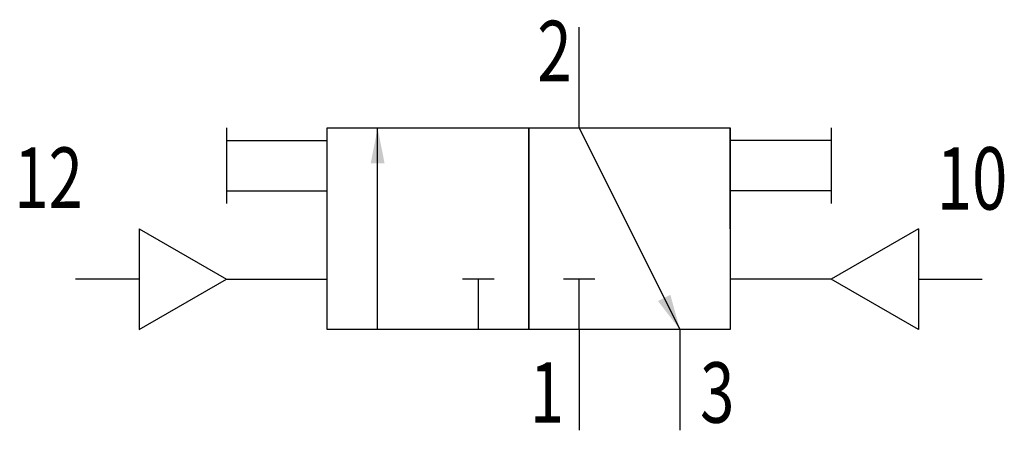
# Model space of a CAD drawing. Extents: x -2.2 to 36.9, y 0 to 16.3.
import ezdxf
from ezdxf.enums import TextEntityAlignment as Align

# ---------------------------------------------------------------- set-up
doc = ezdxf.new("R2010")
doc.units = 0
doc.layers.add('1', color=7, linetype='CONTINUOUS')

# ---------------------------------------------------------------- blocks, each defined once
blk = doc.blocks.new('LCBP1')
at = {"layer": '1'}
blk.add_line((0, -0.625), (0, 0.625), dxfattribs=at)
blk = doc.blocks.new('LCA1')
at = {"layer": '1', "color": 7}
blk.add_solid([(0, 0), (-1.4, -0.275), (-1.4, 0.275)], dxfattribs=at)
blk = doc.blocks.new('B52225_00991377')
at = {"layer": '1'}
for p, q in [((2, 4), (2, 8)), ((-12, 4), (-12, 1)), ((-8, 0), (-8, 4)), ((-6, -4), (-6, 4)), ((2, 4), (6, -4)), ((8, 0), (8, 4)), ((12, 4), (12, 1)), ((-12, 3.5), (-8, 3.5)), ((12, 3.5), (8, 3.5)), ((-12, 1.5), (-8, 1.5)), ((12, 1.5), (8, 1.5)), ((-15.464, 0), (-15.464, -4)), ((-15.464, 0), (-12, -2)), ((15.464, 0), (12, -2)), ((15.464, 0), (15.464, -4)), ((-15.464, -2), (-18, -2)), ((-15.464, -4), (-12, -2)), ((-12, -2), (-8, -2)), ((-2, -4), (-2, -2)), ((2, -4), (2, -2)), ((12, -2), (8, -2)), ((15.464, -4), (12, -2)), ((15.464, -2), (18, -2)), ((2, -4), (2, -8)), ((6, -4), (6, -8))]:
    blk.add_line(p, q, dxfattribs=at)
for points in [[(-8, 4), (0, 4), (0, -4), (-8, -4), (-8, 4)], [(0, 4), (8, 4), (8, -4), (0, -4), (0, 4)]]:
    blk.add_lwpolyline(points, dxfattribs=at)
for name, p, rotation in [('LCA1', (-6, 4), 90), ('LCBP1', (-2, -2), 90), ('LCBP1', (2, -2), 90), ('LCA1', (6, -4), -63.434948822922)]:
    blk.add_blockref(name, p, dxfattribs=dict(at, rotation=rotation))
at = {"layer": '1', "width": 0.75}
blk.add_text('2', height=2.4, dxfattribs=at).set_placement((1.7, 5.856), align=Align.RIGHT)
blk.add_text('12', height=2.4, dxfattribs=at).set_placement((-20.425, 0.828))
blk.add_text('10', height=2.475, dxfattribs=at).set_placement((19, 2), align=Align.MIDDLE_RIGHT)
blk.add_text('1', height=2.4, dxfattribs=at).set_placement((1.4, -5.3), align=Align.TOP_RIGHT)
blk.add_text('3', height=2.4, dxfattribs=at).set_placement((6.8, -5.3), align=Align.TOP_LEFT)

msp = doc.modelspace()

# ---------------------------------------------------------------- block references
at = {"layer": '1'}
msp.add_blockref('B52225_00991377', (18, 8), dxfattribs=at)

doc.saveas('drawing.dxf')
